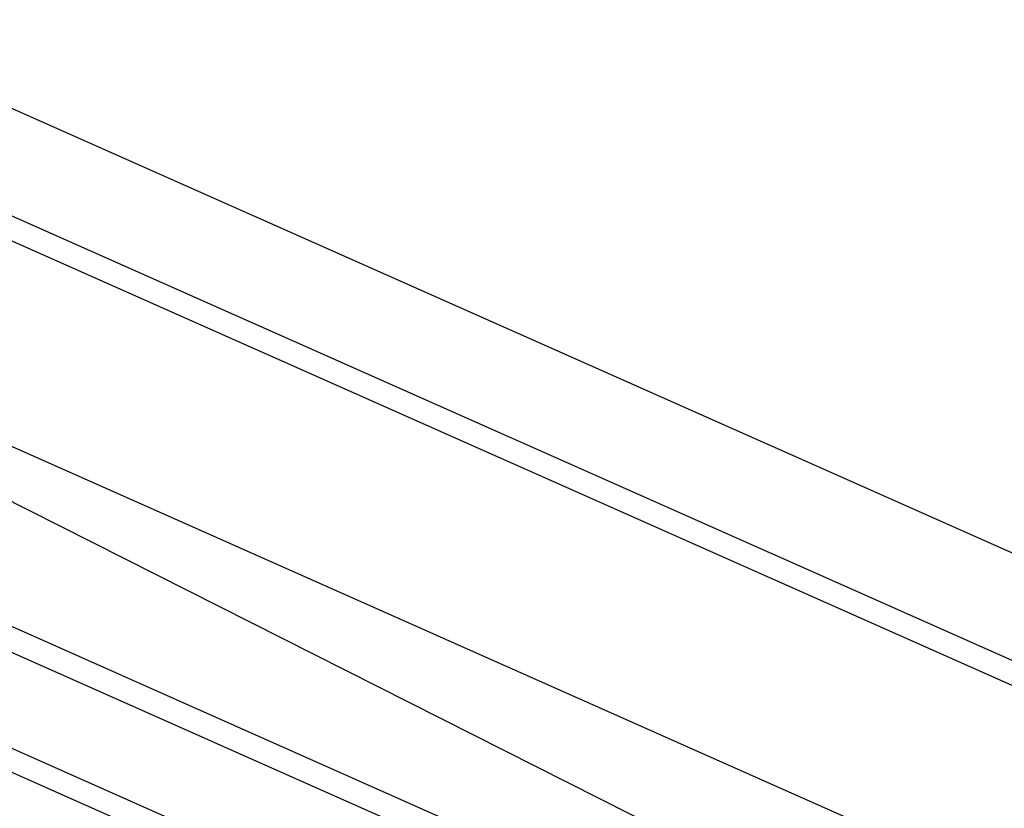
# Model space of a CAD drawing. Units: millimetres. Extents: x 2188 to 3566, y -1784 to 2058.
# Drawn here: x 2972 to 3068, y 402 to 479 of the extents above; entities that cross this region are included whole.
import ezdxf

# ---------------------------------------------------------------- set-up
doc = ezdxf.new("R2010")
doc.units = ezdxf.units.MM
doc.header["$LTSCALE"] = 46.255
doc.layers.add('DR080_012_25_new_view_8_BL95', color=7, linetype='CONTINUOUS')

# ---------------------------------------------------------------- blocks, each defined once
blk = doc.blocks.new('DR080_012_25_NEW_VIEW_8_BL95', base_point=(1405.706, 318.776))
at = {"layer": 'DR080_012_25_new_view_8_BL95', "color": 7, "linetype": 'Continuous'}
for p, q in [((1696.047, 233.491), (1238.348, 436.812)), ((1219.971, 434.55), (1648.786, 244.059)), ((1590.531, 229.929), (1164.369, 419.24)), ((1601.379, 232.436), (1433.249, 317.333)), ((1615.906, 236.192), (1433.249, 317.333))]:
    blk.add_line(p, q, dxfattribs=at)
at = {"layer": 'DR080_012_25_new_view_8_BL95', "color": 9, "linetype": 'Continuous'}
for p, q in [((1220.312, 431.962), (1644.416, 243.564)), ((1589.041, 228.08), (1162.291, 417.653)), ((1163.411, 407.835), (1589.502, 218.555)), ((1161.395, 406.395), (1590.604, 215.73))]:
    blk.add_line(p, q, dxfattribs=at)

msp = doc.modelspace()

# ---------------------------------------------------------------- block references
at = {"layer": 'DR080_012_25_new_view_8_BL95'}
msp.add_blockref('DR080_012_25_NEW_VIEW_8_BL95', (2855.106, 478.126), dxfattribs=at)

doc.saveas('drawing.dxf')
